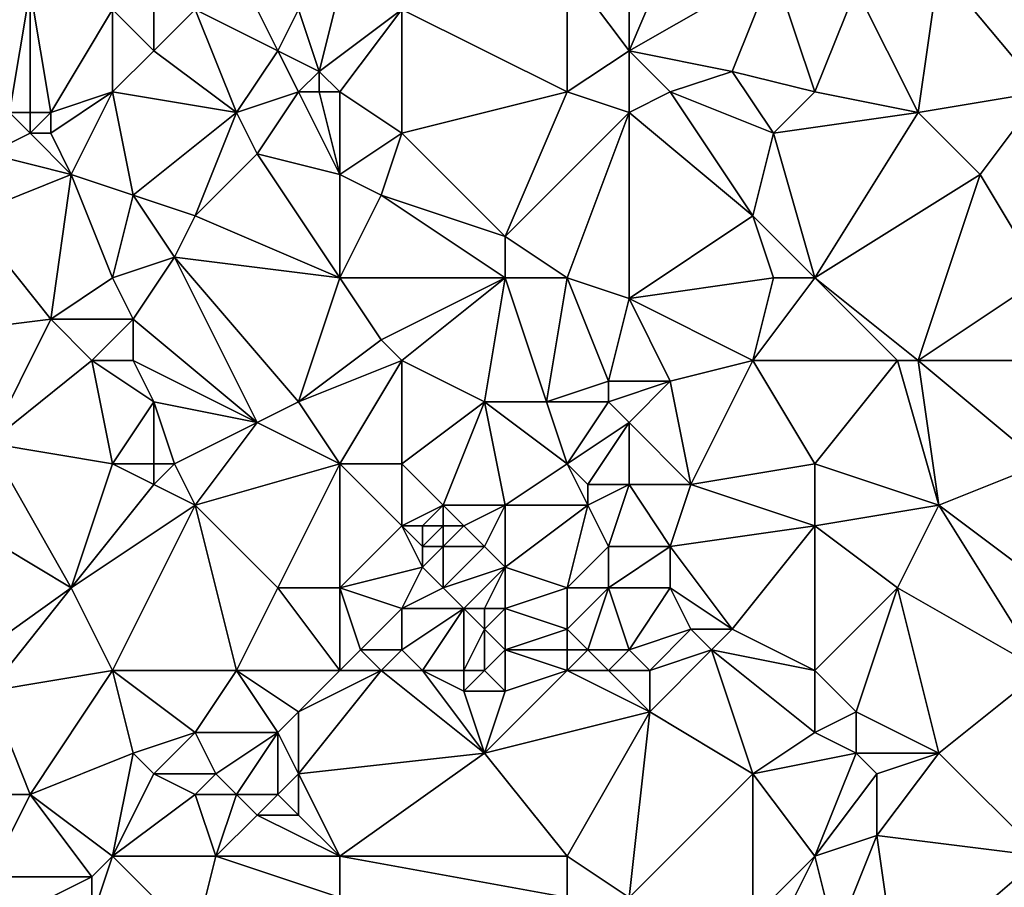
# Model space of a CAD drawing. Units: metres. Extents: x 76250 to 76875, y 345500 to 346000.
# Drawn here: x 76276 to 76323, y 345560 to 345602 of the extents above; entities that cross this region are included whole.
import ezdxf

# ---------------------------------------------------------------- set-up
doc = ezdxf.new("R2010")
doc.units = ezdxf.units.M
doc.layers.add('Terrain', color=15, linetype='Continuous')

msp = doc.modelspace()

# ---------------------------------------------------------------- linework, layer by layer
at = {"layer": 'Terrain'}
for points in [[(76308, 345608, 279.99), (76305, 345601, 282.2), (76312, 345605, 279.19), (76308, 345608, 279.99)], [(76308, 345608, 279.99), (76305, 345607, 281.37), (76305, 345601, 282.2), (76308, 345608, 279.99)], [(76305, 345607, 281.37), (76302, 345605, 282.55), (76305, 345601, 282.2), (76305, 345607, 281.37)], [(76320, 345605, 276.59), (76325, 345599, 276.08), (76325, 345606, 274.73), (76320, 345605, 276.59)], [(76302, 345605, 282.55), (76294, 345603, 285.47), (76302, 345599, 283.38), (76302, 345605, 282.55)], [(76302, 345605, 282.55), (76302, 345599, 283.38), (76305, 345601, 282.2), (76302, 345605, 282.55)], [(76312, 345605, 279.19), (76305, 345601, 282.2), (76310, 345600, 280.6), (76312, 345605, 279.19)], [(76312, 345605, 279.19), (76310, 345600, 280.6), (76314, 345599, 279.55), (76312, 345605, 279.19)], [(76316, 345604, 278.04), (76312, 345605, 279.19), (76314, 345599, 279.55), (76316, 345604, 278.04)], [(76320, 345605, 276.59), (76316, 345604, 278.04), (76319, 345598, 278.04), (76320, 345605, 276.59)], [(76320, 345605, 276.59), (76319, 345598, 278.04), (76325, 345599, 276.08), (76320, 345605, 276.59)], [(76274, 345604, 292.09), (76275, 345598, 292.61), (76276, 345604, 291.26), (76274, 345604, 292.09)], [(76276, 345604, 291.26), (76275, 345598, 292.61), (76276, 345598, 292.16), (76276, 345604, 291.26)], [(76276, 345604, 291.26), (76276, 345598, 292.16), (76277, 345598, 291.77), (76276, 345604, 291.26)], [(76276, 345604, 291.26), (76277, 345598, 291.77), (76280, 345603, 290.49), (76276, 345604, 291.26)], [(76282, 345604, 289.48), (76280, 345603, 290.49), (76282, 345601, 289.97), (76282, 345604, 289.48)], [(76282, 345604, 289.48), (76282, 345601, 289.97), (76284, 345603, 288.85), (76282, 345604, 289.48)], [(76291, 345604, 286.28), (76289, 345603, 287.25), (76290, 345600, 287.21), (76291, 345604, 286.28)], [(76291, 345604, 286.28), (76290, 345600, 287.21), (76294, 345603, 285.47), (76291, 345604, 286.28)], [(76316, 345604, 278.04), (76314, 345599, 279.55), (76319, 345598, 278.04), (76316, 345604, 278.04)], [(76280, 345603, 290.49), (76277, 345598, 291.77), (76280, 345599, 290.86), (76280, 345603, 290.49)], [(76280, 345603, 290.49), (76280, 345599, 290.86), (76282, 345601, 289.97), (76280, 345603, 290.49)], [(76284, 345603, 288.85), (76282, 345601, 289.97), (76286, 345598, 288.99), (76284, 345603, 288.85)], [(76284, 345603, 288.85), (76286, 345598, 288.99), (76288, 345601, 287.93), (76284, 345603, 288.85)], [(76284, 345603, 288.85), (76288, 345601, 287.93), (76287, 345603, 287.86), (76284, 345603, 288.85)], [(76287, 345603, 287.86), (76288, 345601, 287.93), (76289, 345603, 287.25), (76287, 345603, 287.86)], [(76289, 345603, 287.25), (76288, 345601, 287.93), (76290, 345600, 287.21), (76289, 345603, 287.25)], [(76294, 345603, 285.47), (76290, 345600, 287.21), (76291, 345599, 287.08), (76294, 345603, 285.47)], [(76294, 345603, 285.47), (76291, 345599, 287.08), (76294, 345597, 286.28), (76294, 345603, 285.47)], [(76294, 345603, 285.47), (76294, 345597, 286.28), (76302, 345599, 283.38), (76294, 345603, 285.47)], [(76282, 345601, 289.97), (76280, 345599, 290.86), (76286, 345598, 288.99), (76282, 345601, 289.97)], [(76288, 345601, 287.93), (76286, 345598, 288.99), (76289, 345599, 287.59), (76288, 345601, 287.93)], [(76288, 345601, 287.93), (76289, 345599, 287.59), (76290, 345600, 287.21), (76288, 345601, 287.93)], [(76305, 345601, 282.2), (76302, 345599, 283.38), (76305, 345598, 282.51), (76305, 345601, 282.2)], [(76305, 345601, 282.2), (76305, 345598, 282.51), (76307, 345599, 281.86), (76305, 345601, 282.2)], [(76305, 345601, 282.2), (76307, 345599, 281.86), (76310, 345600, 280.6), (76305, 345601, 282.2)], [(76290, 345600, 287.21), (76289, 345599, 287.59), (76290, 345599, 287.23), (76290, 345600, 287.21)], [(76290, 345600, 287.21), (76290, 345599, 287.23), (76291, 345599, 287.08), (76290, 345600, 287.21)], [(76310, 345600, 280.6), (76307, 345599, 281.86), (76312, 345597, 280.37), (76310, 345600, 280.6)], [(76310, 345600, 280.6), (76312, 345597, 280.37), (76314, 345599, 279.55), (76310, 345600, 280.6)], [(76277, 345598, 291.77), (76277, 345597, 291.83), (76280, 345599, 290.86), (76277, 345598, 291.77)], [(76277, 345597, 291.83), (76278, 345595, 292.17), (76280, 345599, 290.86), (76277, 345597, 291.83)], [(76278, 345595, 292.17), (76281, 345594, 291.47), (76280, 345599, 290.86), (76278, 345595, 292.17)], [(76280, 345599, 290.86), (76281, 345594, 291.47), (76286, 345598, 288.99), (76280, 345599, 290.86)], [(76289, 345599, 287.59), (76286, 345598, 288.99), (76287, 345596, 288.92), (76289, 345599, 287.59)], [(76291, 345595, 287.74), (76289, 345599, 287.59), (76287, 345596, 288.92), (76291, 345595, 287.74)], [(76291, 345595, 287.74), (76290, 345599, 287.23), (76289, 345599, 287.59), (76291, 345595, 287.74)], [(76291, 345599, 287.08), (76290, 345599, 287.23), (76291, 345595, 287.74), (76291, 345599, 287.08)], [(76291, 345599, 287.08), (76291, 345595, 287.74), (76294, 345597, 286.28), (76291, 345599, 287.08)], [(76302, 345599, 283.38), (76294, 345597, 286.28), (76299, 345592, 285.38), (76302, 345599, 283.38)], [(76302, 345599, 283.38), (76299, 345592, 285.38), (76305, 345598, 282.51), (76302, 345599, 283.38)], [(76307, 345599, 281.86), (76305, 345598, 282.51), (76311, 345593, 281.3), (76307, 345599, 281.86)], [(76307, 345599, 281.86), (76311, 345593, 281.3), (76312, 345597, 280.37), (76307, 345599, 281.86)], [(76314, 345599, 279.55), (76312, 345597, 280.37), (76319, 345598, 278.04), (76314, 345599, 279.55)], [(76319, 345598, 278.04), (76322, 345595, 277.6), (76325, 345599, 276.08), (76319, 345598, 278.04)], [(76325, 345590, 277.74), (76325, 345599, 276.08), (76322, 345595, 277.6), (76325, 345590, 277.74)], [(76275, 345598, 292.61), (76274, 345596, 293.38), (76276, 345597, 292.22), (76275, 345598, 292.61)], [(76275, 345598, 292.61), (76276, 345597, 292.22), (76276, 345598, 292.16), (76275, 345598, 292.61)], [(76276, 345598, 292.16), (76276, 345597, 292.22), (76277, 345598, 291.77), (76276, 345598, 292.16)], [(76277, 345598, 291.77), (76276, 345597, 292.22), (76277, 345597, 291.83), (76277, 345598, 291.77)], [(76286, 345598, 288.99), (76281, 345594, 291.47), (76284, 345593, 290.69), (76286, 345598, 288.99)], [(76286, 345598, 288.99), (76284, 345593, 290.69), (76287, 345596, 288.92), (76286, 345598, 288.99)], [(76302, 345590, 284.84), (76305, 345598, 282.51), (76299, 345592, 285.38), (76302, 345590, 284.84)], [(76302, 345590, 284.84), (76305, 345589, 283.94), (76305, 345598, 282.51), (76302, 345590, 284.84)], [(76305, 345589, 283.94), (76311, 345593, 281.3), (76305, 345598, 282.51), (76305, 345589, 283.94)], [(76314, 345590, 280.83), (76319, 345598, 278.04), (76312, 345597, 280.37), (76314, 345590, 280.83)], [(76314, 345590, 280.83), (76322, 345595, 277.6), (76319, 345598, 278.04), (76314, 345590, 280.83)], [(76276, 345597, 292.22), (76274, 345596, 293.38), (76278, 345595, 292.17), (76276, 345597, 292.22)], [(76276, 345597, 292.22), (76278, 345595, 292.17), (76277, 345597, 291.83), (76276, 345597, 292.22)], [(76294, 345597, 286.28), (76291, 345595, 287.74), (76293, 345594, 287.38), (76294, 345597, 286.28)], [(76294, 345597, 286.28), (76293, 345594, 287.38), (76299, 345592, 285.38), (76294, 345597, 286.28)], [(76314, 345590, 280.83), (76312, 345597, 280.37), (76311, 345593, 281.3), (76314, 345590, 280.83)], [(76274, 345596, 293.38), (76273, 345593, 294.21), (76278, 345595, 292.17), (76274, 345596, 293.38)], [(76291, 345590, 288.86), (76287, 345596, 288.92), (76284, 345593, 290.69), (76291, 345590, 288.86)], [(76291, 345590, 288.86), (76291, 345595, 287.74), (76287, 345596, 288.92), (76291, 345590, 288.86)], [(76277, 345588, 293.87), (76278, 345595, 292.17), (76273, 345593, 294.21), (76277, 345588, 293.87)], [(76277, 345588, 293.87), (76280, 345590, 292.52), (76278, 345595, 292.17), (76277, 345588, 293.87)], [(76280, 345590, 292.52), (76281, 345594, 291.47), (76278, 345595, 292.17), (76280, 345590, 292.52)], [(76291, 345590, 288.86), (76293, 345594, 287.38), (76291, 345595, 287.74), (76291, 345590, 288.86)], [(76314, 345590, 280.83), (76319, 345586, 280.33), (76322, 345595, 277.6), (76314, 345590, 280.83)], [(76319, 345586, 280.33), (76325, 345590, 277.74), (76322, 345595, 277.6), (76319, 345586, 280.33)], [(76280, 345590, 292.52), (76283, 345591, 291.27), (76281, 345594, 291.47), (76280, 345590, 292.52)], [(76281, 345594, 291.47), (76283, 345591, 291.27), (76284, 345593, 290.69), (76281, 345594, 291.47)], [(76291, 345590, 288.86), (76299, 345590, 285.81), (76293, 345594, 287.38), (76291, 345590, 288.86)], [(76299, 345590, 285.81), (76299, 345592, 285.38), (76293, 345594, 287.38), (76299, 345590, 285.81)], [(76277, 345588, 293.87), (76273, 345593, 294.21), (76269, 345587, 296.88), (76277, 345588, 293.87)], [(76291, 345590, 288.86), (76284, 345593, 290.69), (76283, 345591, 291.27), (76291, 345590, 288.86)], [(76312, 345590, 281.6), (76311, 345593, 281.3), (76305, 345589, 283.94), (76312, 345590, 281.6)], [(76314, 345590, 280.83), (76311, 345593, 281.3), (76312, 345590, 281.6), (76314, 345590, 280.83)], [(76302, 345590, 284.84), (76299, 345592, 285.38), (76299, 345590, 285.81), (76302, 345590, 284.84)], [(76280, 345590, 292.52), (76281, 345588, 292.58), (76283, 345591, 291.27), (76280, 345590, 292.52)], [(76281, 345588, 292.58), (76287, 345583, 291.79), (76283, 345591, 291.27), (76281, 345588, 292.58)], [(76289, 345584, 291), (76283, 345591, 291.27), (76287, 345583, 291.79), (76289, 345584, 291)], [(76291, 345590, 288.86), (76283, 345591, 291.27), (76289, 345584, 291), (76291, 345590, 288.86)], [(76277, 345588, 293.87), (76281, 345588, 292.58), (76280, 345590, 292.52), (76277, 345588, 293.87)], [(76291, 345590, 288.86), (76289, 345584, 291), (76293, 345587, 288.83), (76291, 345590, 288.86)], [(76291, 345590, 288.86), (76293, 345587, 288.83), (76299, 345590, 285.81), (76291, 345590, 288.86)], [(76299, 345590, 285.81), (76293, 345587, 288.83), (76294, 345586, 288.73), (76299, 345590, 285.81)], [(76299, 345590, 285.81), (76294, 345586, 288.73), (76298, 345584, 287.44), (76299, 345590, 285.81)], [(76299, 345590, 285.81), (76298, 345584, 287.44), (76301, 345584, 286.37), (76299, 345590, 285.81)], [(76302, 345590, 284.84), (76299, 345590, 285.81), (76301, 345584, 286.37), (76302, 345590, 284.84)], [(76302, 345590, 284.84), (76301, 345584, 286.37), (76304, 345585, 284.93), (76302, 345590, 284.84)], [(76302, 345590, 284.84), (76304, 345585, 284.93), (76305, 345589, 283.94), (76302, 345590, 284.84)], [(76312, 345590, 281.6), (76305, 345589, 283.94), (76311, 345586, 282.61), (76312, 345590, 281.6)], [(76314, 345590, 280.83), (76312, 345590, 281.6), (76311, 345586, 282.61), (76314, 345590, 280.83)], [(76314, 345590, 280.83), (76311, 345586, 282.61), (76318, 345586, 280.45), (76314, 345590, 280.83)], [(76314, 345590, 280.83), (76318, 345586, 280.45), (76319, 345586, 280.33), (76314, 345590, 280.83)], [(76319, 345586, 280.33), (76328, 345586, 277.7), (76325, 345590, 277.74), (76319, 345586, 280.33)], [(76305, 345589, 283.94), (76304, 345585, 284.93), (76307, 345585, 284.15), (76305, 345589, 283.94)], [(76305, 345589, 283.94), (76307, 345585, 284.15), (76311, 345586, 282.61), (76305, 345589, 283.94)], [(76277, 345588, 293.87), (76269, 345587, 296.88), (76274, 345582, 296.42), (76277, 345588, 293.87)], [(76277, 345588, 293.87), (76274, 345582, 296.42), (76279, 345586, 293.61), (76277, 345588, 293.87)], [(76277, 345588, 293.87), (76279, 345586, 293.61), (76281, 345588, 292.58), (76277, 345588, 293.87)], [(76279, 345586, 293.61), (76281, 345586, 292.95), (76281, 345588, 292.58), (76279, 345586, 293.61)], [(76281, 345588, 292.58), (76281, 345586, 292.95), (76287, 345583, 291.79), (76281, 345588, 292.58)], [(76293, 345587, 288.83), (76289, 345584, 291), (76294, 345586, 288.73), (76293, 345587, 288.83)], [(76280, 345581, 294.6), (76279, 345586, 293.61), (76274, 345582, 296.42), (76280, 345581, 294.6)], [(76279, 345586, 293.61), (76282, 345584, 293.13), (76281, 345586, 292.95), (76279, 345586, 293.61)], [(76280, 345581, 294.6), (76282, 345584, 293.13), (76279, 345586, 293.61), (76280, 345581, 294.6)], [(76281, 345586, 292.95), (76282, 345584, 293.13), (76287, 345583, 291.79), (76281, 345586, 292.95)], [(76291, 345581, 290.9), (76294, 345586, 288.73), (76289, 345584, 291), (76291, 345581, 290.9)], [(76291, 345581, 290.9), (76294, 345581, 289.61), (76294, 345586, 288.73), (76291, 345581, 290.9)], [(76294, 345581, 289.61), (76298, 345584, 287.44), (76294, 345586, 288.73), (76294, 345581, 289.61)], [(76308, 345580, 284.85), (76311, 345586, 282.61), (76307, 345585, 284.15), (76308, 345580, 284.85)], [(76314, 345581, 282.83), (76311, 345586, 282.61), (76308, 345580, 284.85), (76314, 345581, 282.83)], [(76314, 345581, 282.83), (76318, 345586, 280.45), (76311, 345586, 282.61), (76314, 345581, 282.83)], [(76314, 345581, 282.83), (76320, 345579, 281.47), (76318, 345586, 280.45), (76314, 345581, 282.83)], [(76320, 345579, 281.47), (76319, 345586, 280.33), (76318, 345586, 280.45), (76320, 345579, 281.47)], [(76320, 345579, 281.47), (76325, 345581, 279.57), (76319, 345586, 280.33), (76320, 345579, 281.47)], [(76325, 345581, 279.57), (76328, 345586, 277.7), (76319, 345586, 280.33), (76325, 345581, 279.57)], [(76304, 345585, 284.93), (76301, 345584, 286.37), (76304, 345584, 285.08), (76304, 345585, 284.93)], [(76304, 345585, 284.93), (76304, 345584, 285.08), (76307, 345585, 284.15), (76304, 345585, 284.93)], [(76307, 345585, 284.15), (76304, 345584, 285.08), (76305, 345583, 284.99), (76307, 345585, 284.15)], [(76308, 345580, 284.85), (76307, 345585, 284.15), (76305, 345583, 284.99), (76308, 345580, 284.85)], [(76280, 345581, 294.6), (76282, 345581, 294.05), (76282, 345584, 293.13), (76280, 345581, 294.6)], [(76282, 345581, 294.05), (76283, 345581, 293.8), (76282, 345584, 293.13), (76282, 345581, 294.05)], [(76283, 345581, 293.8), (76287, 345583, 291.79), (76282, 345584, 293.13), (76283, 345581, 293.8)], [(76291, 345581, 290.9), (76289, 345584, 291), (76287, 345583, 291.79), (76291, 345581, 290.9)], [(76294, 345581, 289.61), (76296, 345579, 289.44), (76298, 345584, 287.44), (76294, 345581, 289.61)], [(76296, 345579, 289.44), (76299, 345579, 288.14), (76298, 345584, 287.44), (76296, 345579, 289.44)], [(76302, 345581, 286.63), (76301, 345584, 286.37), (76298, 345584, 287.44), (76302, 345581, 286.63)], [(76302, 345581, 286.63), (76298, 345584, 287.44), (76299, 345579, 288.14), (76302, 345581, 286.63)], [(76302, 345581, 286.63), (76304, 345584, 285.08), (76301, 345584, 286.37), (76302, 345581, 286.63)], [(76302, 345581, 286.63), (76305, 345583, 284.99), (76304, 345584, 285.08), (76302, 345581, 286.63)], [(76283, 345581, 293.8), (76284, 345579, 293.83), (76287, 345583, 291.79), (76283, 345581, 293.8)], [(76291, 345581, 290.9), (76287, 345583, 291.79), (76284, 345579, 293.83), (76291, 345581, 290.9)], [(76302, 345581, 286.63), (76303, 345580, 286.68), (76305, 345583, 284.99), (76302, 345581, 286.63)], [(76303, 345580, 286.68), (76305, 345580, 285.9), (76305, 345583, 284.99), (76303, 345580, 286.68)], [(76305, 345580, 285.9), (76308, 345580, 284.85), (76305, 345583, 284.99), (76305, 345580, 285.9)], [(76268, 345581, 298.55), (76278, 345575, 296.73), (76274, 345582, 296.42), (76268, 345581, 298.55)], [(76278, 345575, 296.73), (76280, 345581, 294.6), (76274, 345582, 296.42), (76278, 345575, 296.73)], [(76268, 345581, 298.55), (76271, 345570, 300.02), (76278, 345575, 296.73), (76268, 345581, 298.55)], [(76278, 345575, 296.73), (76282, 345580, 294.22), (76280, 345581, 294.6), (76278, 345575, 296.73)], [(76280, 345581, 294.6), (76282, 345580, 294.22), (76282, 345581, 294.05), (76280, 345581, 294.6)], [(76282, 345581, 294.05), (76282, 345580, 294.22), (76283, 345581, 293.8), (76282, 345581, 294.05)], [(76283, 345581, 293.8), (76282, 345580, 294.22), (76284, 345579, 293.83), (76283, 345581, 293.8)], [(76291, 345581, 290.9), (76284, 345579, 293.83), (76288, 345575, 293.27), (76291, 345581, 290.9)], [(76291, 345581, 290.9), (76288, 345575, 293.27), (76291, 345575, 292.05), (76291, 345581, 290.9)], [(76291, 345581, 290.9), (76291, 345575, 292.05), (76294, 345578, 290.3), (76291, 345581, 290.9)], [(76291, 345581, 290.9), (76294, 345578, 290.3), (76294, 345581, 289.61), (76291, 345581, 290.9)], [(76294, 345581, 289.61), (76294, 345578, 290.3), (76296, 345579, 289.44), (76294, 345581, 289.61)], [(76302, 345581, 286.63), (76299, 345579, 288.14), (76303, 345579, 286.75), (76302, 345581, 286.63)], [(76302, 345581, 286.63), (76303, 345579, 286.75), (76303, 345580, 286.68), (76302, 345581, 286.63)], [(76314, 345581, 282.83), (76308, 345580, 284.85), (76314, 345578, 283.52), (76314, 345581, 282.83)], [(76314, 345581, 282.83), (76314, 345578, 283.52), (76320, 345579, 281.47), (76314, 345581, 282.83)], [(76320, 345579, 281.47), (76328, 345573, 280.5), (76325, 345581, 279.57), (76320, 345579, 281.47)], [(76278, 345575, 296.73), (76284, 345579, 293.83), (76282, 345580, 294.22), (76278, 345575, 296.73)], [(76303, 345580, 286.68), (76303, 345579, 286.75), (76305, 345580, 285.9), (76303, 345580, 286.68)], [(76305, 345580, 285.9), (76303, 345579, 286.75), (76304, 345577, 286.91), (76305, 345580, 285.9)], [(76305, 345580, 285.9), (76304, 345577, 286.91), (76307, 345577, 285.81), (76305, 345580, 285.9)], [(76305, 345580, 285.9), (76307, 345577, 285.81), (76308, 345580, 284.85), (76305, 345580, 285.9)], [(76314, 345578, 283.52), (76308, 345580, 284.85), (76307, 345577, 285.81), (76314, 345578, 283.52)], [(76278, 345575, 296.73), (76280, 345571, 296.82), (76284, 345579, 293.83), (76278, 345575, 296.73)], [(76284, 345579, 293.83), (76280, 345571, 296.82), (76286, 345571, 294.88), (76284, 345579, 293.83)], [(76284, 345579, 293.83), (76286, 345571, 294.88), (76288, 345575, 293.27), (76284, 345579, 293.83)], [(76296, 345579, 289.44), (76294, 345578, 290.3), (76295, 345578, 289.84), (76296, 345579, 289.44)], [(76296, 345579, 289.44), (76295, 345578, 289.84), (76296, 345578, 289.69), (76296, 345579, 289.44)], [(76296, 345579, 289.44), (76296, 345578, 289.69), (76297, 345578, 289.38), (76296, 345579, 289.44)], [(76296, 345579, 289.44), (76297, 345578, 289.38), (76299, 345579, 288.14), (76296, 345579, 289.44)], [(76299, 345579, 288.14), (76297, 345578, 289.38), (76298, 345577, 289.09), (76299, 345579, 288.14)], [(76299, 345579, 288.14), (76298, 345577, 289.09), (76299, 345576, 288.85), (76299, 345579, 288.14)], [(76303, 345579, 286.75), (76299, 345579, 288.14), (76299, 345576, 288.85), (76303, 345579, 286.75)], [(76303, 345579, 286.75), (76299, 345576, 288.85), (76302, 345575, 288.06), (76303, 345579, 286.75)], [(76303, 345579, 286.75), (76302, 345575, 288.06), (76304, 345577, 286.91), (76303, 345579, 286.75)], [(76320, 345579, 281.47), (76314, 345578, 283.52), (76318, 345575, 283.06), (76320, 345579, 281.47)], [(76320, 345579, 281.47), (76318, 345575, 283.06), (76325, 345571, 281.85), (76320, 345579, 281.47)], [(76320, 345579, 281.47), (76325, 345571, 281.85), (76328, 345573, 280.5), (76320, 345579, 281.47)], [(76294, 345578, 290.3), (76291, 345575, 292.05), (76295, 345576, 290.34), (76294, 345578, 290.3)], [(76294, 345578, 290.3), (76295, 345576, 290.34), (76295, 345577, 290.07), (76294, 345578, 290.3)], [(76294, 345578, 290.3), (76295, 345577, 290.07), (76295, 345578, 289.84), (76294, 345578, 290.3)], [(76295, 345578, 289.84), (76295, 345577, 290.07), (76296, 345578, 289.69), (76295, 345578, 289.84)], [(76296, 345578, 289.69), (76295, 345577, 290.07), (76296, 345577, 289.95), (76296, 345578, 289.69)], [(76296, 345578, 289.69), (76296, 345577, 289.95), (76297, 345578, 289.38), (76296, 345578, 289.69)], [(76297, 345578, 289.38), (76296, 345577, 289.95), (76298, 345577, 289.09), (76297, 345578, 289.38)], [(76314, 345578, 283.52), (76307, 345577, 285.81), (76310, 345573, 286.12), (76314, 345578, 283.52)], [(76314, 345578, 283.52), (76310, 345573, 286.12), (76314, 345571, 285.55), (76314, 345578, 283.52)], [(76314, 345578, 283.52), (76314, 345571, 285.55), (76318, 345575, 283.06), (76314, 345578, 283.52)], [(76295, 345577, 290.07), (76295, 345576, 290.34), (76296, 345577, 289.95), (76295, 345577, 290.07)], [(76296, 345577, 289.95), (76295, 345576, 290.34), (76296, 345575, 290.39), (76296, 345577, 289.95)], [(76296, 345577, 289.95), (76296, 345575, 290.39), (76298, 345577, 289.09), (76296, 345577, 289.95)], [(76298, 345577, 289.09), (76296, 345575, 290.39), (76299, 345576, 288.85), (76298, 345577, 289.09)], [(76304, 345577, 286.91), (76302, 345575, 288.06), (76304, 345575, 287.52), (76304, 345577, 286.91)], [(76304, 345577, 286.91), (76304, 345575, 287.52), (76307, 345577, 285.81), (76304, 345577, 286.91)], [(76307, 345577, 285.81), (76304, 345575, 287.52), (76307, 345575, 286.4), (76307, 345577, 285.81)], [(76307, 345577, 285.81), (76307, 345575, 286.4), (76310, 345573, 286.12), (76307, 345577, 285.81)], [(76295, 345576, 290.34), (76291, 345575, 292.05), (76294, 345574, 291.15), (76295, 345576, 290.34)], [(76295, 345576, 290.34), (76294, 345574, 291.15), (76296, 345575, 290.39), (76295, 345576, 290.34)], [(76299, 345576, 288.85), (76296, 345575, 290.39), (76297, 345574, 290.07), (76299, 345576, 288.85)], [(76299, 345576, 288.85), (76297, 345574, 290.07), (76298, 345574, 289.89), (76299, 345576, 288.85)], [(76299, 345576, 288.85), (76298, 345574, 289.89), (76299, 345574, 289.36), (76299, 345576, 288.85)], [(76302, 345575, 288.06), (76299, 345576, 288.85), (76299, 345574, 289.36), (76302, 345575, 288.06)], [(76278, 345575, 296.73), (76271, 345570, 300.02), (76274, 345570, 299.16), (76278, 345575, 296.73)], [(76278, 345575, 296.73), (76274, 345570, 299.16), (76280, 345571, 296.82), (76278, 345575, 296.73)], [(76291, 345571, 293.04), (76288, 345575, 293.27), (76286, 345571, 294.88), (76291, 345571, 293.04)], [(76291, 345575, 292.05), (76288, 345575, 293.27), (76291, 345571, 293.04), (76291, 345575, 292.05)], [(76291, 345575, 292.05), (76291, 345571, 293.04), (76292, 345572, 292.53), (76291, 345575, 292.05)], [(76291, 345575, 292.05), (76292, 345572, 292.53), (76294, 345574, 291.15), (76291, 345575, 292.05)], [(76296, 345575, 290.39), (76294, 345574, 291.15), (76297, 345574, 290.07), (76296, 345575, 290.39)], [(76302, 345575, 288.06), (76299, 345574, 289.36), (76302, 345573, 288.77), (76302, 345575, 288.06)], [(76302, 345575, 288.06), (76302, 345573, 288.77), (76304, 345575, 287.52), (76302, 345575, 288.06)], [(76304, 345575, 287.52), (76302, 345573, 288.77), (76303, 345572, 288.49), (76304, 345575, 287.52)], [(76304, 345575, 287.52), (76303, 345572, 288.49), (76305, 345572, 287.93), (76304, 345575, 287.52)], [(76304, 345575, 287.52), (76305, 345572, 287.93), (76307, 345575, 286.4), (76304, 345575, 287.52)], [(76307, 345575, 286.4), (76305, 345572, 287.93), (76308, 345573, 286.91), (76307, 345575, 286.4)], [(76307, 345575, 286.4), (76308, 345573, 286.91), (76310, 345573, 286.12), (76307, 345575, 286.4)], [(76318, 345575, 283.06), (76314, 345571, 285.55), (76316, 345569, 285.53), (76318, 345575, 283.06)], [(76318, 345575, 283.06), (76316, 345569, 285.53), (76320, 345567, 284.61), (76318, 345575, 283.06)], [(76318, 345575, 283.06), (76320, 345567, 284.61), (76325, 345571, 281.85), (76318, 345575, 283.06)], [(76294, 345574, 291.15), (76292, 345572, 292.53), (76294, 345572, 291.66), (76294, 345574, 291.15)], [(76294, 345574, 291.15), (76294, 345572, 291.66), (76297, 345574, 290.07), (76294, 345574, 291.15)], [(76297, 345574, 290.07), (76294, 345572, 291.66), (76295, 345571, 291.49), (76297, 345574, 290.07)], [(76297, 345574, 290.07), (76295, 345571, 291.49), (76297, 345571, 290.99), (76297, 345574, 290.07)], [(76297, 345574, 290.07), (76297, 345571, 290.99), (76298, 345573, 290.14), (76297, 345574, 290.07)], [(76297, 345574, 290.07), (76298, 345573, 290.14), (76298, 345574, 289.89), (76297, 345574, 290.07)], [(76298, 345574, 289.89), (76298, 345573, 290.14), (76299, 345574, 289.36), (76298, 345574, 289.89)], [(76299, 345574, 289.36), (76298, 345573, 290.14), (76299, 345572, 289.86), (76299, 345574, 289.36)], [(76302, 345573, 288.77), (76299, 345574, 289.36), (76299, 345572, 289.86), (76302, 345573, 288.77)], [(76298, 345573, 290.14), (76297, 345571, 290.99), (76298, 345571, 290.54), (76298, 345573, 290.14)], [(76298, 345573, 290.14), (76298, 345571, 290.54), (76299, 345572, 289.86), (76298, 345573, 290.14)], [(76302, 345573, 288.77), (76299, 345572, 289.86), (76302, 345572, 288.89), (76302, 345573, 288.77)], [(76302, 345573, 288.77), (76302, 345572, 288.89), (76303, 345572, 288.49), (76302, 345573, 288.77)], [(76308, 345573, 286.91), (76305, 345572, 287.93), (76306, 345571, 287.94), (76308, 345573, 286.91)], [(76308, 345573, 286.91), (76306, 345571, 287.94), (76309, 345572, 286.78), (76308, 345573, 286.91)], [(76308, 345573, 286.91), (76309, 345572, 286.78), (76310, 345573, 286.12), (76308, 345573, 286.91)], [(76314, 345571, 285.55), (76310, 345573, 286.12), (76309, 345572, 286.78), (76314, 345571, 285.55)], [(76292, 345572, 292.53), (76291, 345571, 293.04), (76293, 345571, 292.4), (76292, 345572, 292.53)], [(76292, 345572, 292.53), (76293, 345571, 292.4), (76294, 345572, 291.66), (76292, 345572, 292.53)], [(76294, 345572, 291.66), (76293, 345571, 292.4), (76295, 345571, 291.49), (76294, 345572, 291.66)], [(76299, 345572, 289.86), (76298, 345571, 290.54), (76299, 345570, 290.61), (76299, 345572, 289.86)], [(76299, 345572, 289.86), (76299, 345570, 290.61), (76302, 345571, 289.26), (76299, 345572, 289.86)], [(76302, 345572, 288.89), (76299, 345572, 289.86), (76302, 345571, 289.26), (76302, 345572, 288.89)], [(76302, 345572, 288.89), (76302, 345571, 289.26), (76303, 345572, 288.49), (76302, 345572, 288.89)], [(76303, 345572, 288.49), (76302, 345571, 289.26), (76304, 345571, 288.71), (76303, 345572, 288.49)], [(76303, 345572, 288.49), (76304, 345571, 288.71), (76305, 345572, 287.93), (76303, 345572, 288.49)], [(76305, 345572, 287.93), (76304, 345571, 288.71), (76306, 345571, 287.94), (76305, 345572, 287.93)], [(76309, 345572, 286.78), (76306, 345571, 287.94), (76306, 345569, 288.6), (76309, 345572, 286.78)], [(76309, 345572, 286.78), (76306, 345569, 288.6), (76311, 345566, 288.04), (76309, 345572, 286.78)], [(76314, 345571, 285.55), (76309, 345572, 286.78), (76314, 345568, 286.51), (76314, 345571, 285.55)], [(76314, 345568, 286.51), (76309, 345572, 286.78), (76311, 345566, 288.04), (76314, 345568, 286.51)], [(76274, 345570, 299.16), (76276, 345565, 299.46), (76280, 345571, 296.82), (76274, 345570, 299.16)], [(76276, 345565, 299.46), (76281, 345567, 297.27), (76280, 345571, 296.82), (76276, 345565, 299.46)], [(76280, 345571, 296.82), (76281, 345567, 297.27), (76284, 345568, 296.25), (76280, 345571, 296.82)], [(76280, 345571, 296.82), (76284, 345568, 296.25), (76286, 345571, 294.88), (76280, 345571, 296.82)], [(76286, 345571, 294.88), (76284, 345568, 296.25), (76288, 345568, 294.84), (76286, 345571, 294.88)], [(76286, 345571, 294.88), (76288, 345568, 294.84), (76289, 345569, 294.13), (76286, 345571, 294.88)], [(76291, 345571, 293.04), (76286, 345571, 294.88), (76289, 345569, 294.13), (76291, 345571, 293.04)], [(76291, 345571, 293.04), (76289, 345569, 294.13), (76293, 345571, 292.4), (76291, 345571, 293.04)], [(76293, 345571, 292.4), (76289, 345569, 294.13), (76289, 345566, 294.82), (76293, 345571, 292.4)], [(76293, 345571, 292.4), (76289, 345566, 294.82), (76298, 345567, 291.69), (76293, 345571, 292.4)], [(76293, 345571, 292.4), (76298, 345567, 291.69), (76295, 345571, 291.49), (76293, 345571, 292.4)], [(76295, 345571, 291.49), (76298, 345567, 291.69), (76297, 345570, 291.11), (76295, 345571, 291.49)], [(76295, 345571, 291.49), (76297, 345570, 291.11), (76297, 345571, 290.99), (76295, 345571, 291.49)], [(76297, 345571, 290.99), (76297, 345570, 291.11), (76298, 345571, 290.54), (76297, 345571, 290.99)], [(76298, 345571, 290.54), (76297, 345570, 291.11), (76299, 345570, 290.61), (76298, 345571, 290.54)], [(76302, 345571, 289.26), (76299, 345570, 290.61), (76298, 345567, 291.69), (76302, 345571, 289.26)], [(76302, 345571, 289.26), (76298, 345567, 291.69), (76306, 345569, 288.6), (76302, 345571, 289.26)], [(76302, 345571, 289.26), (76306, 345569, 288.6), (76304, 345571, 288.71), (76302, 345571, 289.26)], [(76304, 345571, 288.71), (76306, 345569, 288.6), (76306, 345571, 287.94), (76304, 345571, 288.71)], [(76314, 345571, 285.55), (76314, 345568, 286.51), (76316, 345569, 285.53), (76314, 345571, 285.55)], [(76325, 345562, 284.25), (76325, 345571, 281.85), (76320, 345567, 284.61), (76325, 345562, 284.25)], [(76274, 345570, 299.16), (76274, 345565, 299.97), (76276, 345565, 299.46), (76274, 345570, 299.16)], [(76297, 345570, 291.11), (76298, 345567, 291.69), (76299, 345570, 290.61), (76297, 345570, 291.11)], [(76289, 345569, 294.13), (76288, 345568, 294.84), (76289, 345566, 294.82), (76289, 345569, 294.13)], [(76302, 345562, 291.6), (76306, 345569, 288.6), (76298, 345567, 291.69), (76302, 345562, 291.6)], [(76302, 345562, 291.6), (76305, 345560, 291.28), (76306, 345569, 288.6), (76302, 345562, 291.6)], [(76305, 345560, 291.28), (76311, 345566, 288.04), (76306, 345569, 288.6), (76305, 345560, 291.28)], [(76316, 345569, 285.53), (76314, 345568, 286.51), (76316, 345567, 286.17), (76316, 345569, 285.53)], [(76316, 345569, 285.53), (76316, 345567, 286.17), (76320, 345567, 284.61), (76316, 345569, 285.53)], [(76284, 345568, 296.25), (76281, 345567, 297.27), (76282, 345566, 297.27), (76284, 345568, 296.25)], [(76284, 345568, 296.25), (76282, 345566, 297.27), (76285, 345566, 296.15), (76284, 345568, 296.25)], [(76284, 345568, 296.25), (76285, 345566, 296.15), (76288, 345568, 294.84), (76284, 345568, 296.25)], [(76288, 345568, 294.84), (76285, 345566, 296.15), (76286, 345565, 296.16), (76288, 345568, 294.84)], [(76288, 345568, 294.84), (76286, 345565, 296.16), (76288, 345565, 295.65), (76288, 345568, 294.84)], [(76288, 345568, 294.84), (76288, 345565, 295.65), (76289, 345566, 294.82), (76288, 345568, 294.84)], [(76314, 345568, 286.51), (76311, 345566, 288.04), (76316, 345567, 286.17), (76314, 345568, 286.51)], [(76280, 345562, 298.74), (76281, 345567, 297.27), (76276, 345565, 299.46), (76280, 345562, 298.74)], [(76280, 345562, 298.74), (76282, 345566, 297.27), (76281, 345567, 297.27), (76280, 345562, 298.74)], [(76291, 345562, 295.14), (76298, 345567, 291.69), (76289, 345566, 294.82), (76291, 345562, 295.14)], [(76302, 345562, 291.6), (76298, 345567, 291.69), (76291, 345562, 295.14), (76302, 345562, 291.6)], [(76314, 345562, 288.06), (76316, 345567, 286.17), (76311, 345566, 288.04), (76314, 345562, 288.06)], [(76314, 345562, 288.06), (76317, 345566, 286.11), (76316, 345567, 286.17), (76314, 345562, 288.06)], [(76316, 345567, 286.17), (76317, 345566, 286.11), (76320, 345567, 284.61), (76316, 345567, 286.17)], [(76320, 345567, 284.61), (76317, 345566, 286.11), (76317, 345563, 286.88), (76320, 345567, 284.61)], [(76325, 345562, 284.25), (76320, 345567, 284.61), (76317, 345563, 286.88), (76325, 345562, 284.25)], [(76280, 345562, 298.74), (76284, 345565, 296.85), (76282, 345566, 297.27), (76280, 345562, 298.74)], [(76282, 345566, 297.27), (76284, 345565, 296.85), (76285, 345566, 296.15), (76282, 345566, 297.27)], [(76285, 345566, 296.15), (76284, 345565, 296.85), (76286, 345565, 296.16), (76285, 345566, 296.15)], [(76289, 345566, 294.82), (76288, 345565, 295.65), (76289, 345564, 295.31), (76289, 345566, 294.82)], [(76291, 345562, 295.14), (76289, 345566, 294.82), (76289, 345564, 295.31), (76291, 345562, 295.14)], [(76305, 345560, 291.28), (76311, 345559, 289.71), (76311, 345566, 288.04), (76305, 345560, 291.28)], [(76314, 345562, 288.06), (76311, 345566, 288.04), (76311, 345559, 289.71), (76314, 345562, 288.06)], [(76314, 345562, 288.06), (76317, 345563, 286.88), (76317, 345566, 286.11), (76314, 345562, 288.06)], [(76274, 345561, 301.01), (76279, 345561, 299.29), (76276, 345565, 299.46), (76274, 345561, 301.01)], [(76274, 345561, 301.01), (76276, 345565, 299.46), (76274, 345565, 299.97), (76274, 345561, 301.01)], [(76279, 345561, 299.29), (76280, 345562, 298.74), (76276, 345565, 299.46), (76279, 345561, 299.29)], [(76280, 345562, 298.74), (76285, 345562, 296.99), (76284, 345565, 296.85), (76280, 345562, 298.74)], [(76285, 345562, 296.99), (76286, 345565, 296.16), (76284, 345565, 296.85), (76285, 345562, 296.99)], [(76285, 345562, 296.99), (76287, 345564, 295.97), (76286, 345565, 296.16), (76285, 345562, 296.99)], [(76286, 345565, 296.16), (76287, 345564, 295.97), (76288, 345565, 295.65), (76286, 345565, 296.16)], [(76288, 345565, 295.65), (76287, 345564, 295.97), (76289, 345564, 295.31), (76288, 345565, 295.65)], [(76291, 345562, 295.14), (76287, 345564, 295.97), (76285, 345562, 296.99), (76291, 345562, 295.14)], [(76291, 345562, 295.14), (76289, 345564, 295.31), (76287, 345564, 295.97), (76291, 345562, 295.14)], [(76314, 345562, 288.06), (76315, 345558, 288.55), (76317, 345563, 286.88), (76314, 345562, 288.06)], [(76315, 345558, 288.55), (76318, 345556, 287.97), (76317, 345563, 286.88), (76315, 345558, 288.55)], [(76318, 345556, 287.97), (76325, 345562, 284.25), (76317, 345563, 286.88), (76318, 345556, 287.97)], [(76279, 345561, 299.29), (76279, 345559, 299.81), (76280, 345562, 298.74), (76279, 345561, 299.29)], [(76279, 345559, 299.81), (76284, 345558, 298.38), (76280, 345562, 298.74), (76279, 345559, 299.81)], [(76280, 345562, 298.74), (76284, 345558, 298.38), (76285, 345562, 296.99), (76280, 345562, 298.74)], [(76291, 345560, 295.55), (76285, 345562, 296.99), (76284, 345558, 298.38), (76291, 345560, 295.55)], [(76291, 345562, 295.14), (76285, 345562, 296.99), (76291, 345560, 295.55), (76291, 345562, 295.14)], [(76302, 345562, 291.6), (76291, 345562, 295.14), (76302, 345560, 292.05), (76302, 345562, 291.6)], [(76302, 345560, 292.05), (76291, 345562, 295.14), (76291, 345560, 295.55), (76302, 345560, 292.05)], [(76302, 345562, 291.6), (76302, 345560, 292.05), (76305, 345560, 291.28), (76302, 345562, 291.6)], [(76314, 345562, 288.06), (76311, 345559, 289.71), (76312, 345558, 289.69), (76314, 345562, 288.06)], [(76314, 345562, 288.06), (76312, 345558, 289.69), (76315, 345558, 288.55), (76314, 345562, 288.06)], [(76318, 345556, 287.97), (76327, 345560, 284.03), (76325, 345562, 284.25), (76318, 345556, 287.97)], [(76274, 345561, 301.01), (76275, 345559, 301.22), (76279, 345561, 299.29), (76274, 345561, 301.01)], [(76279, 345561, 299.29), (76275, 345559, 301.22), (76279, 345559, 299.81), (76279, 345561, 299.29)]]:
    msp.add_3dface(points, dxfattribs=at)

doc.saveas('drawing.dxf')
